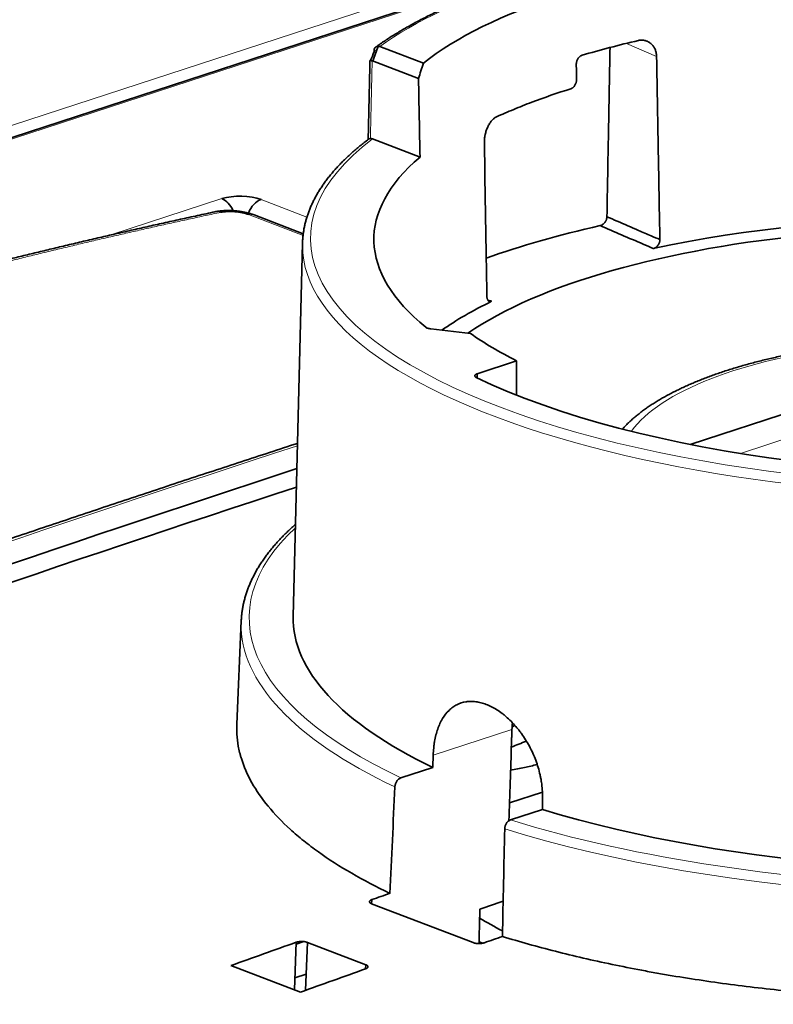
# Model space of a CAD drawing. Units: millimetres. Extents: x 65 to 1152, y 77 to 816.
# Drawn here: x 976 to 995, y 767 to 792 of the extents above; entities that cross this region are included whole.
import ezdxf

# ---------------------------------------------------------------- set-up
doc = ezdxf.new("R2010")
doc.units = ezdxf.units.MM
doc.layers.add('1', color=7, linetype='Continuous', true_color=0xffffff)

msp = doc.modelspace()

# ---------------------------------------------------------------- linework, layer by layer
at = {"layer": '1', "color": 8, "linetype": 'Continuous', "lineweight": 18}
for p, q in [((994.674, 795.759), (920.357, 771.505)), ((920.844, 771.319), (995.161, 795.573)), ((992.229, 791.375), (991.464, 791.705)), ((978.406, 786.854), (981.221, 787.773)), ((982.21, 787.752), (983.373, 787.307)), ((983.275, 786.842), (981.893, 787.371)), ((1000.164, 783.219), (994.354, 781.323)), ((986.571, 773.683), (988.566, 774.334))]:
    msp.add_line(p, q, dxfattribs=at)
at = {"layer": '1', "color": 18, "linetype": 'Continuous', "lineweight": 35}
for p, q in [((995.063, 795.578), (920.746, 771.324)), ((986.322, 791.203), (985.221, 791.625)), ((986.199, 790.815), (985.033, 791.261)), ((986.238, 788.825), (985.033, 789.286)), ((983.279, 786.884), (982.032, 787.362)), ((983.26, 786.642), (983.025, 777.198)), ((987.517, 784.359), (986.511, 784.476)), ((987.685, 783.338), (988.685, 783.665)), ((999.867, 783.766), (993.079, 781.551)), ((981.709, 777.082), (981.595, 774.47)), ((986.561, 773.371), (985.751, 773.107)), ((989.337, 772.746), (988.504, 772.474)), ((988.527, 772.043), (989.337, 772.307)), ((985.017, 770.022), (985.012, 769.918)), ((987.585, 768.933), (985.011, 769.919)), ((983.057, 767.737), (983.1, 768.942)), ((983.294, 768.96), (983.099, 768.896)), ((983.383, 768.941), (983.34, 767.727)), ((984.864, 768.374), (983.383, 768.941)), ((987.732, 768.958), (987.83, 768.92)), ((983.206, 767.68), (981.449, 768.352)), ((984.859, 768.27), (984.864, 768.374)), ((983.068, 768.045), (983.354, 768.138))]:
    msp.add_line(p, q, dxfattribs=at)
at = {"layer": '1', "color": 8, "linetype": 'Continuous', "lineweight": 18}
for centre, major_axis, ratio, start_param, end_param in [((1000.597, 788.782), (-17.079, 0.266), 0.354288, 5.126786, 5.838395), ((1000.594, 788.596), (17.279, -0.269), 0.354288, 2.681804, 2.691633), ((1000.562, 786.537), (-17.1, 0.266), 0.354288, 5.856717, 8.191489), ((981.148, 786.951), (0.104, -0.489), 0.683213, 2.7259, 3.141368), ((981.853, 786.895), (0.179, 0.467), 0.671213, 6.283182, 6.690487), ((1000.56, 786.352), (-17.3, 0.269), 0.354288, 0.00499, 1.913856), ((1000.476, 780.974), (-9.158, 0.143), 0.354288, 4.137283, 6.043438), ((962.174, -151.776), (367.396, 930.633), 0.668084, 0.504688, 0.556459), ((1000.412, 776.907), (18.503, -0.288), 0.354288, 2.78933, 3.803203), ((1009.448, -169.88), (348.081, 938.029), 0.674264, 0.440012, 0.542584), ((1000.412, 776.907), (18.503, -0.288), 0.354288, 4.020385, 6.635435), ((1009.794, -170.009), (347.902, 937.562), 0.674265, 0.440008, 0.542581), ((998.802, -165.321), (367.208, 930.156), 0.668084, 0.453908, 0.556438), ((1000.41, 776.725), (18.703, -0.291), 0.354288, 3.139609, 3.804186), ((1000.41, 776.725), (18.703, -0.291), 0.354288, 4.019402, 6.285291)]:
    msp.add_ellipse(centre, major_axis=major_axis, ratio=ratio, start_param=start_param, end_param=end_param, dxfattribs=at)
at = {"layer": '1', "color": 18, "linetype": 'Continuous', "lineweight": 35}
for centre, major_axis, ratio, start_param, end_param in [((1000.597, 788.782), (-15.598, 0.243), 0.354288, 5.091269, 5.873912), ((1000.47, 794.005), (14.081, 19.093), 0.518115, 2.052198, 2.070446), ((1001.195, 795.157), (13.134, 17.816), 0.51766, 2.144194, 2.16508), ((1000.562, 786.537), (15.493, -0.241), 0.354288, 2.756173, 3.562045), ((981.705, 787.587), (0.7, -0.011), 0.354719, 0.770787, 2.340365), ((981.214, 787.305), (0.155, -0.475), 0.651117, 1.70238, 2.655928), ((982.203, 787.285), (0.179, 0.467), 0.671213, 0.49832, 1.565187), ((1000.49, 781.862), (-15.275, 0.238), 0.354288, 4.221353, 5.295727), ((1000.49, 781.862), (-14.599, 0.227), 0.354288, 4.196662, 5.822216), ((1000.49, 781.862), (-17.342, 0.27), 0.354288, 5.310781, 5.529124), ((1000.56, 786.352), (-17.3, 0.269), 0.354288, 6.272551, 6.288176), ((1000.49, 781.862), (-15.275, 0.238), 0.354288, 5.669454, 5.830466), ((1000.562, 786.537), (-14.642, 0.228), 0.354288, 0.476903, 0.63019), ((1000.562, 786.537), (16.192, -0.252), 0.354288, 3.796264, 5.023835), ((969.024, -154.399), (357.82, 934.326), 0.671213, 0.498974, 0.548616), ((969.024, -154.399), (-357.641, -933.859), 0.671213, 3.640573, 3.689389), ((1002.598, -167.257), (-357.82, -934.326), 0.671213, 3.589617, 3.690209), ((1000.412, 776.907), (-17.388, 0.271), 0.354288, 6.279836, 6.937802), ((1000.41, 776.725), (18.703, -0.291), 0.354288, 3.123903, 3.139609), ((1000.322, 771.11), (14.699, -0.229), 0.354288, 2.494594, 2.502973), ((988.204, 399.77), (27.806, 969.322), 0.011602, 1.174783, 1.176966), ((999.454, 770.459), (-14.298, 0.223), 0.354288, 5.544657, 5.585115), ((1000.412, 776.907), (-17.388, 0.271), 0.354288, 0.885787, 1.927264), ((973.58, -64.635), (392.594, 826.612), 0.679951, 0.592367, 0.593034), ((973.191, -103.681), (384.91, 868.575), 0.673872, 0.560083, 0.560924), ((1002.402, 772.496), (-17.127, 0.267), 0.354288, 0.549612, 0.611743), ((990.95, -160.453), (348.386, 935.017), 0.674703, 0.515455, 0.517746), ((999.07, -145.188), (342.488, 918.717), 0.681244, 0.515767, 0.516407), ((980.658, -156.873), (367.578, 928.021), 0.668432, 0.529107, 0.531398)]:
    msp.add_ellipse(centre, major_axis=major_axis, ratio=ratio, start_param=start_param, end_param=end_param, dxfattribs=at)
for points, knots in [([(993.762, 794.436), (993.747, 794.434), (993.653, 794.421), (993.48, 794.396), (993.244, 794.36), (993.009, 794.323), (992.777, 794.285), (992.546, 794.245), (992.317, 794.205), (992.089, 794.162), (991.864, 794.119), (991.641, 794.075), (991.419, 794.029), (991.2, 793.982), (990.983, 793.933), (990.768, 793.884), (990.555, 793.833), (990.344, 793.782), (990.136, 793.729), (989.93, 793.674), (989.726, 793.619), (989.525, 793.563), (989.327, 793.505), (989.131, 793.446), (988.937, 793.386), (988.746, 793.326), (988.558, 793.264), (988.373, 793.201), (988.19, 793.136), (988.01, 793.071), (987.833, 793.005), (987.659, 792.938), (987.487, 792.869), (987.319, 792.8), (987.153, 792.73), (986.991, 792.659), (986.832, 792.587), (986.675, 792.513), (986.522, 792.439), (986.372, 792.364), (986.225, 792.288), (986.082, 792.212), (985.941, 792.134), (985.804, 792.055), (985.671, 791.976), (985.54, 791.896), (985.413, 791.814), (985.29, 791.732), (985.19, 791.664), (985.133, 791.623), (985.115, 791.61)], [0, 0, 0, 0, 0.003942, 0.025306, 0.046671, 0.068037, 0.089405, 0.110775, 0.132147, 0.15352, 0.174896, 0.196273, 0.217653, 0.239035, 0.260419, 0.281806, 0.303195, 0.324587, 0.345982, 0.367379, 0.38878, 0.410184, 0.431592, 0.453002, 0.474417, 0.495835, 0.517257, 0.538683, 0.560113, 0.581548, 0.602987, 0.624431, 0.645879, 0.667333, 0.688792, 0.710255, 0.731724, 0.753199, 0.774679, 0.796164, 0.817655, 0.839151, 0.860653, 0.88216, 0.903672, 0.925188, 0.946709, 0.968234, 0.989762, 1, 1, 1, 1]), ([(985.077, 791.501), (985.076, 791.505), (985.076, 791.51), (985.075, 791.518), (985.075, 791.522), (985.074, 791.535), (985.075, 791.543), (985.08, 791.566), (985.086, 791.579), (985.097, 791.594), (985.1, 791.597), (985.105, 791.602), (985.108, 791.605), (985.117, 791.612), (985.124, 791.616), (985.139, 791.623), (985.147, 791.626), (985.164, 791.63), (985.173, 791.631), (985.182, 791.631)], [0, 0, 0, 0, 0.0625, 0.0625, 0.125, 0.125, 0.25, 0.25, 0.5, 0.5, 0.5625, 0.5625, 0.625, 0.625, 0.75, 0.75, 0.875, 0.875, 1, 1, 1, 1]), ([(990.341, 791.403), (990.568, 791.471), (990.801, 791.536), (991.278, 791.661), (991.522, 791.721), (991.77, 791.778)], [0, 0, 0, 0, 0.5, 0.5, 1, 1, 1, 1]), ([(991.77, 791.778), (991.799, 791.785), (991.828, 791.788), (991.871, 791.788), (991.885, 791.787), (991.913, 791.784), (991.927, 791.781), (991.968, 791.771), (991.994, 791.761), (992.03, 791.742), (992.043, 791.735), (992.066, 791.719), (992.077, 791.71), (992.109, 791.683), (992.128, 791.662), (992.154, 791.626), (992.162, 791.614), (992.177, 791.588), (992.184, 791.575), (992.202, 791.533), (992.212, 791.504), (992.225, 791.441), (992.229, 791.408), (992.229, 791.375)], [0, 0, 0, 0, 0.125, 0.125, 0.1875, 0.1875, 0.25, 0.25, 0.375, 0.375, 0.4375, 0.4375, 0.5, 0.5, 0.625, 0.625, 0.6875, 0.6875, 0.75, 0.75, 0.875, 0.875, 1, 1, 1, 1]), ([(990.196, 791.17), (990.195, 791.182), (990.196, 791.195), (990.199, 791.214), (990.2, 791.22), (990.202, 791.233), (990.204, 791.239), (990.209, 791.258), (990.214, 791.27), (990.224, 791.294), (990.23, 791.305), (990.243, 791.327), (990.251, 791.337), (990.263, 791.351), (990.267, 791.356), (990.275, 791.364), (990.284, 791.372), (990.293, 791.379), (990.303, 791.385), (990.307, 791.388), (990.322, 791.396), (990.332, 791.4), (990.341, 791.403)], [0, 0, 0, 0, 0.125, 0.125, 0.1875, 0.1875, 0.25, 0.25, 0.375, 0.375, 0.5, 0.5, 0.625, 0.625, 0.6875, 0.6875, 0.75, 0.8125, 0.8125, 0.875, 0.875, 1, 1, 1, 1]), ([(991.051, 791.601), (991.045, 791.31), (991.04, 791.019), (991.027, 790.301), (991.019, 789.873), (990.998, 788.736), (990.985, 788.025), (990.972, 787.315)], [0, 0, 0, 0, 0.203625, 0.203625, 0.502841, 0.502841, 1, 1, 1, 1]), ([(985.033, 791.261), (985.025, 791.263), (985.017, 791.264), (985.004, 791.267), (984.998, 791.268), (984.988, 791.27), (984.984, 791.27), (984.978, 791.271), (984.977, 791.272), (984.974, 791.272), (984.973, 791.272), (984.97, 791.273), (984.969, 791.273), (984.969, 791.273), (984.969, 791.273), (984.969, 791.273)], [0, 0, 0, 0, 0.193879, 0.193879, 0.387758, 0.387758, 0.581637, 0.581637, 0.678576, 0.678576, 0.775516, 0.775516, 0.969395, 0.969395, 1, 1, 1, 1]), ([(992.229, 791.375), (992.237, 790.949), (992.245, 790.524), (992.26, 789.665), (992.268, 789.231), (992.288, 788.111), (992.301, 787.424), (992.313, 786.737)], [0, 0, 0, 0, 0.275052, 0.275052, 0.555636, 0.555636, 1, 1, 1, 1]), ([(990.058, 790.556), (990.067, 790.559), (990.077, 790.563), (990.091, 790.571), (990.096, 790.574), (990.105, 790.581), (990.109, 790.584), (990.123, 790.595), (990.131, 790.604), (990.147, 790.622), (990.154, 790.633), (990.168, 790.654), (990.173, 790.666), (990.181, 790.684), (990.184, 790.69), (990.188, 790.702), (990.192, 790.714), (990.195, 790.727), (990.198, 790.74), (990.199, 790.746), (990.201, 790.765), (990.202, 790.778), (990.202, 790.79)], [0, 0, 0, 0, 0.125, 0.125, 0.1875, 0.1875, 0.25, 0.25, 0.375, 0.375, 0.5, 0.5, 0.625, 0.625, 0.6875, 0.6875, 0.75, 0.8125, 0.8125, 0.875, 0.875, 1, 1, 1, 1]), ([(988.175, 789.844), (988.316, 789.908), (988.461, 789.971), (988.684, 790.064), (988.76, 790.095), (988.913, 790.156), (988.991, 790.186), (989.384, 790.335), (989.713, 790.448), (990.058, 790.556)], [0, 0, 0, 0, 0.25, 0.25, 0.375, 0.375, 0.5, 0.5, 1, 1, 1, 1]), ([(987.867, 789.189), (987.866, 789.223), (987.868, 789.257), (987.873, 789.308), (987.875, 789.325), (987.879, 789.351), (987.881, 789.36), (987.884, 789.378), (987.886, 789.386), (987.895, 789.429), (987.905, 789.463), (987.921, 789.512), (987.927, 789.528), (987.94, 789.56), (987.947, 789.575), (987.968, 789.62), (987.983, 789.649), (988.009, 789.689), (988.017, 789.702), (988.035, 789.726), (988.054, 789.749), (988.073, 789.769), (988.092, 789.788), (988.103, 789.797), (988.133, 789.821), (988.154, 789.834), (988.175, 789.844)], [0, 0, 0, 0, 0.125, 0.125, 0.1875, 0.1875, 0.21875, 0.21875, 0.25, 0.25, 0.375, 0.375, 0.4375, 0.4375, 0.5, 0.5, 0.625, 0.625, 0.6875, 0.6875, 0.75, 0.8125, 0.8125, 0.875, 0.875, 1, 1, 1, 1]), ([(984.939, 789.281), (984.938, 789.28), (984.899, 789.251), (984.824, 789.193), (984.716, 789.107), (984.612, 789.021), (984.512, 788.934), (984.415, 788.846), (984.322, 788.758), (984.233, 788.669), (984.148, 788.579), (984.066, 788.488), (983.988, 788.397), (983.914, 788.306), (983.844, 788.214), (983.778, 788.121), (983.716, 788.028), (983.657, 787.935), (983.603, 787.841), (983.553, 787.747), (983.506, 787.652), (983.464, 787.557), (983.425, 787.462), (983.391, 787.367), (983.361, 787.272), (983.334, 787.176), (983.312, 787.08), (983.293, 786.985), (983.279, 786.889), (983.269, 786.793), (983.263, 786.727), (983.262, 786.693), (983.262, 786.69)], [0, 0, 0, 0, 0.001244, 0.037421, 0.073595, 0.109765, 0.145927, 0.182077, 0.218211, 0.254323, 0.29041, 0.326464, 0.362479, 0.398449, 0.434365, 0.47022, 0.506008, 0.541719, 0.577348, 0.612888, 0.648334, 0.683683, 0.718932, 0.75408, 0.789131, 0.824087, 0.858956, 0.893746, 0.928467, 0.963133, 0.997756, 1, 1, 1, 1]), ([(984.981, 789.294), (984.972, 789.293), (984.965, 789.292), (984.955, 789.289), (984.952, 789.288), (984.947, 789.285), (984.944, 789.284), (984.941, 789.282), (984.94, 789.281), (984.939, 789.28)], [0, 0, 0, 0, 0.447675, 0.447675, 0.671512, 0.671512, 0.89535, 0.89535, 1, 1, 1, 1]), ([(987.931, 785.307), (987.91, 786.587), (987.888, 787.881), (987.867, 789.189), (987.867, 789.189), (987.867, 789.189)], [0, 0, 0, 0, 0.999987, 0.999987, 1, 1, 1, 1]), ([(981.043, 787.44), (980.896, 787.408), (980.603, 787.346), (980.169, 787.251), (979.743, 787.157), (979.327, 787.064), (978.92, 786.972), (978.522, 786.881), (978.12, 786.788), (977.716, 786.694), (977.309, 786.598), (976.914, 786.503), (976.529, 786.411), (976.156, 786.32), (975.794, 786.23), (975.442, 786.143), (975.102, 786.058), (974.773, 785.974), (974.457, 785.894), (974.153, 785.816), (973.862, 785.741), (973.582, 785.668), (973.325, 785.6), (973.091, 785.538), (972.878, 785.482), (972.672, 785.427), (972.47, 785.373), (972.27, 785.319), (972.038, 785.256), (971.773, 785.184), (971.477, 785.103), (971.198, 785.026), (970.936, 784.954), (970.69, 784.885), (970.449, 784.817), (970.214, 784.751), (969.984, 784.686), (969.8, 784.633), (969.662, 784.594), (969.573, 784.568), (969.493, 784.546), (969.424, 784.526), (969.369, 784.51), (969.325, 784.497), (969.293, 784.488), (969.264, 784.48), (969.235, 784.471), (969.2, 784.461), (969.156, 784.448), (969.103, 784.433), (969.041, 784.415), (968.974, 784.396), (968.903, 784.375), (968.828, 784.353), (968.751, 784.331), (968.641, 784.299), (968.496, 784.256), (968.312, 784.202), (968.116, 784.144), (967.908, 784.082), (967.688, 784.017), (967.456, 783.947), (967.212, 783.874), (966.957, 783.797), (966.696, 783.717), (966.431, 783.636), (966.168, 783.555), (965.905, 783.474), (965.644, 783.393), (965.232, 783.264), (964.673, 783.088), (963.946, 782.855), (963.205, 782.615), (962.45, 782.366), (961.7, 782.116), (960.954, 781.863), (960.209, 781.608), (959.619, 781.402), (959.184, 781.25), (958.904, 781.151), (958.624, 781.051), (958.344, 780.951), (958.063, 780.851), (957.785, 780.751), (957.503, 780.649), (957.221, 780.547), (956.942, 780.445), (956.673, 780.346), (956.416, 780.251), (956.17, 780.16), (955.934, 780.073), (955.709, 779.989), (955.496, 779.909), (955.324, 779.844), (955.191, 779.794), (955.093, 779.757), (954.999, 779.722), (954.904, 779.686), (954.804, 779.648), (954.689, 779.604), (954.555, 779.553), (954.402, 779.495), (954.237, 779.432), (954.059, 779.364), (953.87, 779.291), (953.669, 779.213), (953.458, 779.132), (953.234, 779.045), (953.005, 778.955), (952.77, 778.863), (952.53, 778.769), (952.281, 778.671), (952.021, 778.568), (951.75, 778.461), (951.469, 778.348), (951.168, 778.228), (950.845, 778.097), (950.5, 777.958), (950.142, 777.812), (949.772, 777.661), (949.412, 777.512), (949.062, 777.368), (948.725, 777.227), (948.379, 777.083), (948.025, 776.933), (947.661, 776.78), (947.266, 776.612), (946.838, 776.429), (946.377, 776.23), (945.903, 776.025), (945.583, 775.886), (945.421, 775.815)], [0, 0, 0, 0, 0.012554, 0.024849, 0.036883, 0.048658, 0.060173, 0.071429, 0.082424, 0.09422, 0.105701, 0.116867, 0.12772, 0.138258, 0.148482, 0.158391, 0.167987, 0.177268, 0.186235, 0.194735, 0.202933, 0.210827, 0.218419, 0.224622, 0.230607, 0.23639, 0.242073, 0.247676, 0.253199, 0.261716, 0.270036, 0.278158, 0.285243, 0.292171, 0.298941, 0.305554, 0.312009, 0.318304, 0.321107, 0.323623, 0.325851, 0.327792, 0.329445, 0.330542, 0.331462, 0.332204, 0.332946, 0.33388, 0.335148, 0.336654, 0.3384, 0.340325, 0.342331, 0.344419, 0.346586, 0.348834, 0.353671, 0.358843, 0.36435, 0.370191, 0.376367, 0.382878, 0.389724, 0.396904, 0.404337, 0.411762, 0.419159, 0.426528, 0.43387, 0.441184, 0.461156, 0.480919, 0.502332, 0.523495, 0.544439, 0.565333, 0.586203, 0.607049, 0.614904, 0.622756, 0.630605, 0.63845, 0.646292, 0.65413, 0.66182, 0.669972, 0.677803, 0.685313, 0.692502, 0.69937, 0.705996, 0.712293, 0.718261, 0.723899, 0.726722, 0.729454, 0.732095, 0.734673, 0.737433, 0.740437, 0.744364, 0.748642, 0.753271, 0.758251, 0.763583, 0.769161, 0.775079, 0.781335, 0.787929, 0.794336, 0.801032, 0.808019, 0.815296, 0.822863, 0.830721, 0.838869, 0.848167, 0.857816, 0.867816, 0.878168, 0.888871, 0.898058, 0.90749, 0.917165, 0.927084, 0.937247, 0.947654, 0.960232, 0.973149, 0.986405, 1, 1, 1, 1]), ([(982.032, 787.362), (982.017, 787.368), (981.99, 787.377), (981.953, 787.389), (981.924, 787.398), (981.901, 787.404), (981.859, 787.416), (981.798, 787.43), (981.714, 787.445), (981.631, 787.457), (981.55, 787.465), (981.475, 787.47), (981.407, 787.472), (981.34, 787.472), (981.283, 787.47), (981.237, 787.467), (981.201, 787.464), (981.168, 787.46), (981.133, 787.456), (981.091, 787.45), (981.06, 787.444), (981.043, 787.44)], [0, 0, 0, 0, 0.051187, 0.091867, 0.122545, 0.144526, 0.165645, 0.256361, 0.33198, 0.413131, 0.498033, 0.56231, 0.62729, 0.693173, 0.757186, 0.796219, 0.832299, 0.865418, 0.898728, 0.943099, 1, 1, 1, 1]), ([(981.893, 787.371), (981.801, 787.406), (981.672, 787.432), (981.412, 787.453), (981.282, 787.447), (981.187, 787.427)], [0, 0, 0, 0, 0.5, 0.5, 1, 1, 1, 1]), ([(990.8, 787.091), (990.811, 787.093), (990.822, 787.097), (990.838, 787.104), (990.843, 787.107), (990.854, 787.113), (990.859, 787.116), (990.874, 787.126), (990.884, 787.134), (990.903, 787.152), (990.912, 787.162), (990.927, 787.182), (990.935, 787.193), (990.944, 787.21), (990.947, 787.216), (990.953, 787.228), (990.955, 787.234), (990.962, 787.253), (990.965, 787.265), (990.97, 787.29), (990.971, 787.303), (990.972, 787.315)], [0, 0, 0, 0, 0.125, 0.125, 0.1875, 0.1875, 0.25, 0.25, 0.375, 0.375, 0.5, 0.5, 0.625, 0.625, 0.6875, 0.6875, 0.75, 0.75, 0.875, 0.875, 1, 1, 1, 1]), ([(990.972, 787.315), (991.058, 787.278), (991.144, 787.241), (991.411, 787.126), (991.591, 787.048), (991.878, 786.924), (991.984, 786.879), (992.164, 786.801), (992.239, 786.769), (992.313, 786.737)], [0, 0, 0, 0, 0.192882, 0.192882, 0.596441, 0.596441, 0.83352, 0.83352, 1, 1, 1, 1]), ([(992.146, 786.51), (992.06, 786.547), (991.974, 786.585), (991.525, 786.778), (991.162, 786.934), (990.8, 787.091)], [0, 0, 0, 0, 0.192197, 0.192197, 1, 1, 1, 1]), ([(992.313, 786.737), (992.313, 786.724), (992.312, 786.712), (992.31, 786.693), (992.308, 786.686), (992.305, 786.674), (992.303, 786.667), (992.297, 786.649), (992.292, 786.637), (992.283, 786.619), (992.28, 786.613), (992.273, 786.602), (992.269, 786.597), (992.258, 786.581), (992.249, 786.571), (992.235, 786.558), (992.231, 786.554), (992.221, 786.546), (992.211, 786.538), (992.201, 786.532), (992.19, 786.526), (992.185, 786.523), (992.168, 786.516), (992.157, 786.513), (992.146, 786.51)], [0, 0, 0, 0, 0.125, 0.125, 0.1875, 0.1875, 0.25, 0.25, 0.375, 0.375, 0.4375, 0.4375, 0.5, 0.5, 0.625, 0.625, 0.6875, 0.6875, 0.75, 0.8125, 0.8125, 0.875, 0.875, 1, 1, 1, 1]), ([(988.051, 785.174), (988.043, 785.17), (988.035, 785.167), (988.024, 785.166), (988.02, 785.165), (988.013, 785.165), (988.009, 785.166), (987.999, 785.168), (987.992, 785.17), (987.979, 785.178), (987.973, 785.183), (987.962, 785.195), (987.957, 785.202), (987.95, 785.214), (987.948, 785.219), (987.944, 785.228), (987.941, 785.238), (987.938, 785.248), (987.936, 785.259), (987.935, 785.265), (987.932, 785.282), (987.931, 785.294), (987.931, 785.307)], [0, 0, 0, 0, 0.125, 0.125, 0.1875, 0.1875, 0.25, 0.25, 0.375, 0.375, 0.5, 0.5, 0.625, 0.625, 0.6875, 0.6875, 0.75, 0.8125, 0.8125, 0.875, 0.875, 1, 1, 1, 1]), ([(986.511, 784.476), (986.497, 784.478), (986.484, 784.48), (986.458, 784.485), (986.446, 784.488), (986.424, 784.495), (986.414, 784.499), (986.401, 784.506), (986.397, 784.508), (986.39, 784.512), (986.387, 784.515), (986.384, 784.517)], [0, 0, 0, 0, 0.25, 0.25, 0.5, 0.5, 0.75, 0.75, 0.875, 0.875, 1, 1, 1, 1]), ([(1005.631, 783.632), (1005.602, 783.64), (1005.517, 783.661), (1005.376, 783.694), (1005.208, 783.732), (1005.039, 783.769), (1004.867, 783.804), (1004.694, 783.838), (1004.519, 783.871), (1004.343, 783.903), (1004.165, 783.933), (1003.986, 783.962), (1003.805, 783.989), (1003.623, 784.016), (1003.44, 784.041), (1003.255, 784.064), (1003.07, 784.087), (1002.883, 784.108), (1002.696, 784.127), (1002.508, 784.145), (1002.318, 784.162), (1002.128, 784.177), (1001.938, 784.191), (1001.747, 784.204), (1001.555, 784.215), (1001.363, 784.225), (1001.171, 784.234), (1000.978, 784.241), (1000.785, 784.246), (1000.592, 784.25), (1000.399, 784.253), (1000.206, 784.255), (1000.013, 784.254), (999.82, 784.253), (999.628, 784.25), (999.436, 784.246), (999.244, 784.24), (999.053, 784.233), (998.862, 784.224), (998.672, 784.215), (998.483, 784.203), (998.294, 784.19), (998.107, 784.176), (997.92, 784.161), (997.734, 784.144), (997.549, 784.126), (997.366, 784.106), (997.184, 784.085), (997.003, 784.062), (996.823, 784.039), (996.645, 784.013), (996.468, 783.987), (996.293, 783.959), (996.12, 783.93), (995.948, 783.899), (995.778, 783.868), (995.61, 783.835), (995.444, 783.8), (995.279, 783.764), (995.117, 783.727), (994.957, 783.689), (994.799, 783.65), (994.643, 783.609), (994.489, 783.567), (994.338, 783.523), (994.189, 783.479), (994.043, 783.433), (993.898, 783.386), (993.757, 783.338), (993.618, 783.288), (993.482, 783.237), (993.348, 783.186), (993.217, 783.132), (993.089, 783.078), (992.963, 783.022), (992.841, 782.965), (992.721, 782.907), (992.605, 782.848), (992.491, 782.787), (992.38, 782.726), (992.273, 782.663), (992.169, 782.598), (992.068, 782.533), (991.97, 782.466), (991.876, 782.398), (991.785, 782.328), (991.698, 782.258), (991.615, 782.186), (991.535, 782.113), (991.459, 782.039), (991.404, 781.982), (991.374, 781.949), (991.367, 781.941)], [0, 0, 0, 0, 0.006174, 0.0174, 0.028619, 0.039831, 0.051036, 0.062235, 0.073428, 0.084616, 0.095799, 0.106977, 0.118151, 0.129321, 0.140487, 0.15165, 0.162809, 0.173965, 0.185119, 0.19627, 0.20742, 0.218567, 0.229712, 0.240856, 0.251998, 0.26314, 0.27428, 0.28542, 0.296559, 0.307698, 0.318836, 0.329975, 0.341114, 0.352253, 0.363393, 0.374533, 0.385675, 0.396818, 0.407962, 0.419107, 0.430255, 0.441404, 0.452556, 0.46371, 0.474867, 0.486026, 0.497189, 0.508356, 0.519526, 0.5307, 0.541879, 0.553063, 0.564251, 0.575445, 0.586644, 0.59785, 0.609062, 0.620281, 0.631508, 0.642742, 0.653985, 0.665237, 0.676498, 0.687769, 0.699051, 0.710344, 0.721649, 0.732966, 0.744297, 0.755641, 0.767, 0.778374, 0.789763, 0.801169, 0.812592, 0.824032, 0.835489, 0.846963, 0.858453, 0.86996, 0.881482, 0.893017, 0.904561, 0.916113, 0.927666, 0.939212, 0.950744, 0.962253, 0.973727, 0.985155, 0.996522, 1, 1, 1, 1]), ([(987.664, 783.245), (987.657, 783.248), (987.65, 783.252), (987.642, 783.258), (987.64, 783.26), (987.635, 783.264), (987.633, 783.266), (987.628, 783.272), (987.626, 783.276), (987.624, 783.283), (987.623, 783.285), (987.623, 783.289), (987.623, 783.291), (987.625, 783.298), (987.627, 783.302), (987.633, 783.31), (987.637, 783.314), (987.648, 783.322), (987.654, 783.325), (987.668, 783.332), (987.676, 783.335), (987.685, 783.338)], [0, 0, 0, 0, 0.125, 0.125, 0.1875, 0.1875, 0.25, 0.25, 0.375, 0.375, 0.4375, 0.4375, 0.5, 0.5, 0.625, 0.625, 0.75, 0.75, 0.875, 0.875, 1, 1, 1, 1]), ([(983.133, 781.577), (982.659, 781.422), (981.708, 781.112), (980.28, 780.641), (978.849, 780.167), (977.418, 779.688), (975.988, 779.206), (974.557, 778.721), (973.126, 778.232), (971.696, 777.739), (970.265, 777.242), (968.834, 776.742), (967.403, 776.238), (965.972, 775.731), (964.541, 775.219), (963.11, 774.705), (961.679, 774.186), (960.248, 773.664), (958.818, 773.139), (957.387, 772.609), (955.956, 772.076), (954.525, 771.54), (953.094, 771), (951.663, 770.456), (950.232, 769.908), (948.802, 769.357), (947.371, 768.803), (946.296, 768.383), (945.698, 768.149), (945.577, 768.102)], [0, 0, 0, 0, 0.037908, 0.076004, 0.1141, 0.152196, 0.190292, 0.228389, 0.266485, 0.304581, 0.342677, 0.380773, 0.41887, 0.456966, 0.495062, 0.533159, 0.571255, 0.609352, 0.647448, 0.685545, 0.723641, 0.761738, 0.799834, 0.837931, 0.876028, 0.914124, 0.952221, 0.990318, 1, 1, 1, 1]), ([(983.083, 779.526), (983.06, 779.506), (983.003, 779.455), (982.915, 779.374), (982.82, 779.282), (982.729, 779.19), (982.641, 779.096), (982.558, 779.002), (982.478, 778.908), (982.401, 778.813), (982.329, 778.718), (982.261, 778.622), (982.196, 778.525), (982.136, 778.428), (982.079, 778.331), (982.027, 778.233), (981.978, 778.135), (981.934, 778.037), (981.893, 777.939), (981.857, 777.84), (981.824, 777.741), (981.795, 777.642), (981.771, 777.543), (981.75, 777.444), (981.733, 777.344), (981.721, 777.245), (981.714, 777.176), (981.712, 777.14), (981.712, 777.137)], [0, 0, 0, 0, 0.027399, 0.068458, 0.1095, 0.150518, 0.191508, 0.232464, 0.27338, 0.314248, 0.355061, 0.395811, 0.436493, 0.477097, 0.517618, 0.558049, 0.598384, 0.638621, 0.678756, 0.718789, 0.758721, 0.798556, 0.838299, 0.877958, 0.917542, 0.957063, 0.996535, 1, 1, 1, 1]), ([(1056.193, 778.23), (1055.942, 778.165), (1055.217, 777.975), (1054.016, 777.659), (1052.589, 777.28), (1051.162, 776.898), (1049.736, 776.512), (1048.308, 776.122), (1046.881, 775.728), (1045.454, 775.331), (1044.026, 774.93), (1042.598, 774.525), (1041.17, 774.116), (1039.742, 773.704), (1038.314, 773.288), (1036.885, 772.869), (1035.456, 772.446), (1034.028, 772.019), (1032.599, 771.588), (1031.17, 771.154), (1029.74, 770.716), (1028.311, 770.275), (1026.882, 769.829), (1025.452, 769.38), (1024.023, 768.928), (1022.593, 768.472), (1021.163, 768.012), (1019.733, 767.548), (1018.303, 767.081), (1016.873, 766.61), (1015.443, 766.135), (1014.013, 765.657), (1012.582, 765.175), (1011.152, 764.69), (1009.722, 764.2), (1008.291, 763.708), (1006.861, 763.211), (1005.43, 762.711), (1004, 762.207), (1002.569, 761.7), (1001.139, 761.189), (999.708, 760.674), (998.277, 760.156), (996.847, 759.634), (995.416, 759.108), (993.986, 758.579), (992.555, 758.046), (991.125, 757.509), (989.694, 756.969), (988.264, 756.426), (986.834, 755.878), (985.403, 755.327), (983.998, 754.782), (982.94, 754.37), (982.359, 754.142), (982.229, 754.091)], [0, 0, 0, 0, 0.010174, 0.029498, 0.048823, 0.068148, 0.087473, 0.106797, 0.126122, 0.145447, 0.164772, 0.184097, 0.203422, 0.222747, 0.242072, 0.261397, 0.280722, 0.300047, 0.319372, 0.338697, 0.358022, 0.377347, 0.396672, 0.415997, 0.435322, 0.454647, 0.473973, 0.493298, 0.512623, 0.531948, 0.551274, 0.570599, 0.589924, 0.609249, 0.628575, 0.6479, 0.667225, 0.686551, 0.705876, 0.725202, 0.744527, 0.763852, 0.783178, 0.802503, 0.821829, 0.841154, 0.86048, 0.879805, 0.899131, 0.918456, 0.937782, 0.957108, 0.976433, 0.994742, 1, 1, 1, 1]), ([(983.902, 754.147), (986.916, 755.326), (989.93, 756.48), (995.958, 758.739), (1000.479, 760.397), (1005.001, 762.001), (1008.015, 763.058), (1009.523, 763.58), (1014.045, 765.129), (1020.073, 767.145), (1026.1, 769.063), (1030.619, 770.465), (1032.125, 770.926), (1035.138, 771.836), (1036.644, 772.285), (1044.172, 774.499), (1050.191, 776.171), (1056.205, 777.744)], [0, 0, 0, 0, 0.125, 0.125, 0.25, 0.3125, 0.3125, 0.375, 0.375, 0.5, 0.625, 0.625, 0.6875, 0.6875, 0.75, 0.75, 1, 1, 1, 1]), ([(1056.198, 777.274), (1053.191, 776.488), (1050.182, 775.676), (1044.164, 774.004), (1039.649, 772.713), (1035.131, 771.367), (1032.119, 770.457), (1030.613, 769.996), (1026.094, 768.594), (1020.068, 766.676), (1014.04, 764.66), (1009.519, 763.111), (1008.012, 762.589), (1004.997, 761.532), (1003.49, 760.998), (996.109, 758.35), (990.236, 756.151), (984.364, 753.86)], [0, 0, 0, 0, 0.125806, 0.125806, 0.251612, 0.314515, 0.314515, 0.377418, 0.377418, 0.503224, 0.62903, 0.62903, 0.691933, 0.691933, 0.754836, 0.754836, 1, 1, 1, 1]), ([(986.571, 773.683), (986.573, 773.743), (986.577, 773.802), (986.586, 773.889), (986.589, 773.918), (986.597, 773.975), (986.602, 774.004), (986.626, 774.143), (986.652, 774.247), (986.703, 774.391), (986.722, 774.437), (986.753, 774.504), (986.764, 774.526), (986.786, 774.568), (986.797, 774.588), (986.857, 774.687), (986.911, 774.756), (986.987, 774.829), (987.002, 774.843), (987.034, 774.87), (987.05, 774.883), (987.1, 774.919), (987.135, 774.94), (987.241, 774.994), (987.317, 775.019), (987.408, 775.034), (987.418, 775.035), (987.438, 775.038), (987.469, 775.041), (987.5, 775.042), (987.563, 775.043), (987.648, 775.038), (987.735, 775.021), (987.801, 775.004), (987.824, 774.998), (987.869, 774.983), (987.891, 774.975), (988.004, 774.932), (988.093, 774.887), (988.227, 774.802), (988.272, 774.772), (988.338, 774.721), (988.36, 774.704), (988.404, 774.668), (988.426, 774.649), (988.533, 774.554), (988.615, 774.468), (988.713, 774.351), (988.732, 774.327), (988.77, 774.278), (988.789, 774.253), (988.844, 774.177), (988.914, 774.072), (988.978, 773.962), (989.039, 773.849), (989.068, 773.791), (989.148, 773.613), (989.194, 773.492), (989.249, 773.307), (989.265, 773.245), (989.286, 773.151), (989.292, 773.119), (989.304, 773.056), (989.309, 773.025), (989.332, 772.868), (989.341, 772.744), (989.34, 772.623)], [0, 0, 0, 0, 0.03125, 0.03125, 0.046875, 0.046875, 0.0625, 0.0625, 0.125, 0.125, 0.15625, 0.15625, 0.171875, 0.171875, 0.1875, 0.1875, 0.25, 0.25, 0.265625, 0.265625, 0.28125, 0.28125, 0.3125, 0.3125, 0.375, 0.375, 0.382813, 0.382813, 0.390625, 0.40625, 0.40625, 0.4375, 0.46875, 0.46875, 0.484375, 0.484375, 0.5, 0.5, 0.5625, 0.5625, 0.59375, 0.59375, 0.609375, 0.609375, 0.625, 0.625, 0.6875, 0.6875, 0.703125, 0.703125, 0.71875, 0.71875, 0.75, 0.78125, 0.78125, 0.8125, 0.8125, 0.875, 0.875, 0.90625, 0.90625, 0.921875, 0.921875, 0.9375, 0.9375, 1, 1, 1, 1]), ([(985.473, 770.182), (985.13, 770.347), (984.808, 770.516), (984.204, 770.866), (983.923, 771.046), (983.599, 771.278), (983.535, 771.324), (983.411, 771.419), (983.35, 771.466), (983.172, 771.609), (983.06, 771.704), (982.742, 771.993), (982.555, 772.188), (982.23, 772.583), (982.091, 772.782), (981.864, 773.186), (981.775, 773.391), (981.703, 773.623), (981.695, 773.649), (981.681, 773.701), (981.66, 773.778), (981.622, 773.959), (981.603, 774.113), (981.592, 774.301), (981.591, 774.386), (981.595, 774.47)], [0, 0, 0, 0, 0.134889, 0.134889, 0.269778, 0.269778, 0.3035, 0.3035, 0.337223, 0.337223, 0.404667, 0.404667, 0.539556, 0.539556, 0.674445, 0.674445, 0.809334, 0.809334, 0.826195, 0.826195, 0.843057, 0.876779, 0.944223, 0.944223, 1, 1, 1, 1]), ([(1019.145, 773.882), (1019.145, 773.882), (1019.145, 773.881), (1019.145, 773.856), (1019.145, 773.831), (1019.141, 773.61), (1019.11, 773.414), (1019, 773.027), (1018.839, 772.644), (1018.579, 772.268), (1018.346, 771.988), (1018.261, 771.895), (1018.148, 771.779), (1018.125, 771.756), (1018.078, 771.71), (1018.054, 771.687), (1017.982, 771.618), (1017.932, 771.573), (1017.675, 771.346), (1017.448, 771.169), (1016.948, 770.824), (1016.675, 770.656), (1016.087, 770.328), (1015.77, 770.169), (1015.346, 769.975), (1015.217, 769.917), (1015.084, 769.86), (1014.995, 769.822), (1014.95, 769.803), (1014.725, 769.709), (1014.54, 769.635), (1013.972, 769.42), (1013.577, 769.283), (1012.752, 769.022), (1012.323, 768.898), (1011.431, 768.663), (1010.969, 768.552), (1010.368, 768.421), (1010.247, 768.396), (1010.003, 768.345), (1009.636, 768.271), (1009.263, 768.202), (1008.51, 768.07), (1007.487, 767.91), (1006.426, 767.783), (1005.615, 767.699), (1005.342, 767.674), (1004.929, 767.638), (1004.791, 767.627), (1004.514, 767.606), (1004.374, 767.595), (1003.677, 767.547), (1003.117, 767.518), (1001.996, 767.477), (1001.434, 767.465), (1000.308, 767.46), (999.744, 767.466), (998.895, 767.489), (998.612, 767.499), (998.257, 767.515), (998.186, 767.518), (998.045, 767.525), (997.832, 767.535), (997.621, 767.547), (996.92, 767.589), (996.365, 767.632), (995.272, 767.735), (994.732, 767.795), (993.667, 767.932), (993.141, 768.01), (992.494, 768.118), (992.365, 768.141), (992.172, 768.175), (992.108, 768.186), (991.98, 768.21), (991.661, 768.269), (991.348, 768.331), (990.609, 768.485), (990.131, 768.596), (989.206, 768.832), (988.757, 768.957), (988.324, 769.091)], [0, 0, 0, 0, 0.000099, 0.000099, 0.005074, 0.005074, 0.044871, 0.044871, 0.084668, 0.124465, 0.124465, 0.144364, 0.144364, 0.149338, 0.149338, 0.154313, 0.154313, 0.164262, 0.164262, 0.204059, 0.204059, 0.243856, 0.243856, 0.283653, 0.283653, 0.293603, 0.298577, 0.298577, 0.303552, 0.303552, 0.32345, 0.32345, 0.363247, 0.363247, 0.403044, 0.403044, 0.442841, 0.442841, 0.452791, 0.452791, 0.46274, 0.482639, 0.482639, 0.522436, 0.562233, 0.562233, 0.582131, 0.582131, 0.59208, 0.59208, 0.60203, 0.60203, 0.641827, 0.641827, 0.681624, 0.681624, 0.721421, 0.721421, 0.741319, 0.741319, 0.746294, 0.746294, 0.751269, 0.761218, 0.761218, 0.801015, 0.801015, 0.840812, 0.840812, 0.880609, 0.880609, 0.890558, 0.890558, 0.895533, 0.895533, 0.900507, 0.920406, 0.920406, 0.960203, 0.960203, 1, 1, 1, 1]), ([(988.532, 773.304), (988.648, 773.323), (988.765, 773.345), (988.99, 773.392), (989.098, 773.417), (989.205, 773.445)], [0, 0, 0, 0, 0.521729, 0.521729, 1, 1, 1, 1]), ([(985.601, 772.878), (985.601, 772.89), (985.603, 772.903), (985.606, 772.921), (985.608, 772.927), (985.611, 772.94), (985.613, 772.946), (985.619, 772.964), (985.624, 772.976), (985.635, 772.999), (985.641, 773.01), (985.655, 773.031), (985.663, 773.041), (985.675, 773.055), (985.679, 773.059), (985.687, 773.068), (985.692, 773.072), (985.705, 773.082), (985.714, 773.089), (985.732, 773.099), (985.742, 773.104), (985.751, 773.107)], [0, 0, 0, 0, 0.125, 0.125, 0.1875, 0.1875, 0.25, 0.25, 0.375, 0.375, 0.5, 0.5, 0.625, 0.625, 0.6875, 0.6875, 0.75, 0.75, 0.875, 0.875, 1, 1, 1, 1]), ([(988.382, 771.813), (988.382, 771.825), (988.384, 771.838), (988.387, 771.856), (988.388, 771.862), (988.391, 771.875), (988.393, 771.881), (988.398, 771.9), (988.403, 771.912), (988.413, 771.935), (988.42, 771.947), (988.433, 771.968), (988.44, 771.978), (988.452, 771.991), (988.456, 771.996), (988.464, 772.004), (988.469, 772.008), (988.482, 772.019), (988.491, 772.025), (988.509, 772.036), (988.518, 772.04), (988.527, 772.043)], [0, 0, 0, 0, 0.125, 0.125, 0.1875, 0.1875, 0.25, 0.25, 0.375, 0.375, 0.5, 0.5, 0.625, 0.625, 0.6875, 0.6875, 0.75, 0.75, 0.875, 0.875, 1, 1, 1, 1]), ([(985.011, 769.919), (985.001, 769.922), (984.993, 769.926), (984.983, 769.932), (984.98, 769.934), (984.974, 769.938), (984.971, 769.94), (984.964, 769.947), (984.96, 769.952), (984.956, 769.961), (984.955, 769.966), (984.955, 769.976), (984.957, 769.98), (984.961, 769.987), (984.963, 769.99), (984.967, 769.994), (984.971, 769.999), (984.977, 770.003), (984.984, 770.007), (984.987, 770.009), (984.998, 770.015), (985.007, 770.019), (985.017, 770.022)], [0, 0, 0, 0, 0.125, 0.125, 0.1875, 0.1875, 0.25, 0.25, 0.375, 0.375, 0.5, 0.5, 0.625, 0.625, 0.6875, 0.6875, 0.75, 0.8125, 0.8125, 0.875, 0.875, 1, 1, 1, 1]), ([(983.1, 768.942), (983.11, 768.946), (983.12, 768.949), (983.136, 768.953), (983.142, 768.954), (983.154, 768.956), (983.16, 768.957), (983.178, 768.96), (983.191, 768.961), (983.216, 768.963), (983.23, 768.963), (983.256, 768.963), (983.269, 768.963), (983.288, 768.961), (983.294, 768.96), (983.307, 768.959), (983.319, 768.957), (983.331, 768.955), (983.342, 768.953), (983.348, 768.951), (983.364, 768.947), (983.374, 768.944), (983.383, 768.941)], [0, 0, 0, 0, 0.125, 0.125, 0.1875, 0.1875, 0.25, 0.25, 0.375, 0.375, 0.5, 0.5, 0.625, 0.625, 0.6875, 0.6875, 0.75, 0.8125, 0.8125, 0.875, 0.875, 1, 1, 1, 1]), ([(987.868, 768.93), (987.858, 768.927), (987.848, 768.924), (987.831, 768.92), (987.826, 768.919), (987.814, 768.917), (987.808, 768.916), (987.79, 768.913), (987.777, 768.912), (987.752, 768.91), (987.738, 768.91), (987.712, 768.91), (987.699, 768.911), (987.68, 768.912), (987.674, 768.913), (987.661, 768.914), (987.649, 768.916), (987.637, 768.918), (987.626, 768.921), (987.62, 768.922), (987.604, 768.926), (987.594, 768.929), (987.585, 768.933)], [0, 0, 0, 0, 0.125, 0.125, 0.1875, 0.1875, 0.25, 0.25, 0.375, 0.375, 0.5, 0.5, 0.625, 0.625, 0.6875, 0.6875, 0.75, 0.8125, 0.8125, 0.875, 0.875, 1, 1, 1, 1]), ([(984.864, 768.374), (984.873, 768.37), (984.881, 768.366), (984.892, 768.36), (984.895, 768.358), (984.901, 768.354), (984.904, 768.352), (984.911, 768.345), (984.914, 768.34), (984.919, 768.331), (984.92, 768.326), (984.919, 768.316), (984.918, 768.311), (984.913, 768.304), (984.912, 768.302), (984.908, 768.297), (984.903, 768.293), (984.897, 768.289), (984.891, 768.284), (984.887, 768.282), (984.876, 768.276), (984.867, 768.273), (984.858, 768.269)], [0, 0, 0, 0, 0.125, 0.125, 0.1875, 0.1875, 0.25, 0.25, 0.375, 0.375, 0.5, 0.5, 0.625, 0.625, 0.6875, 0.6875, 0.75, 0.8125, 0.8125, 0.875, 0.875, 1, 1, 1, 1])]:
    msp.add_open_spline(points, degree=3, knots=knots, dxfattribs=at)
for points, degree in [([(985.221, 791.625), (985.209, 791.63), (985.196, 791.632), (985.182, 791.631)], 3), ([(984.987, 791.269), (985.017, 791.346), (985.047, 791.423), (985.077, 791.501)], 3), ([(984.969, 791.273), (984.924, 789.269)], 1), ([(990.202, 790.79), (990.2, 790.917), (990.198, 791.043), (990.196, 791.17)], 3), ([(986.199, 790.815), (986.212, 790.151), (986.225, 789.488), (986.238, 788.825)], 3), ([(985.033, 789.286), (985.024, 789.289), (985.007, 789.294), (984.99, 789.295), (984.981, 789.294)], 3), ([(987.956, 785.206), (987.987, 785.195), (988.019, 785.184), (988.051, 785.174)], 3), ([(988.685, 783.665), (988.684, 783.377), (988.683, 783.089), (988.682, 782.802)], 3), ([(987.685, 783.338), (987.685, 783.304), (987.685, 783.269), (987.685, 783.235)], 3), ([(988.566, 774.334), (988.568, 774.391), (988.572, 774.448), (988.577, 774.503)], 3), ([(985.473, 770.182), (985.516, 771.081), (985.558, 771.98), (985.601, 772.878)], 3), ([(988.382, 771.813), (988.363, 770.905), (988.344, 769.998), (988.324, 769.091)], 3)]:
    msp.add_open_spline(points, degree=degree, dxfattribs=at)
at = {"layer": '1', "color": 8, "linetype": 'Continuous', "lineweight": 18}
msp.add_open_spline([(985.025, 791.264), (985.011, 790.607), (984.996, 789.951), (984.981, 789.294)], degree=3, dxfattribs=at)
msp.add_open_spline([(981.187, 787.427), (981.123, 787.414), (980.995, 787.386), (980.804, 787.345), (980.612, 787.303), (980.42, 787.262), (980.228, 787.22), (980.036, 787.177), (979.844, 787.135), (979.652, 787.092), (979.461, 787.049), (979.269, 787.006), (979.077, 786.962), (978.885, 786.918), (978.692, 786.874), (978.5, 786.83), (978.308, 786.786), (978.116, 786.741), (977.924, 786.696), (977.732, 786.651), (977.54, 786.605), (977.347, 786.56), (977.155, 786.514), (976.963, 786.468), (976.77, 786.421), (976.578, 786.375), (976.386, 786.328), (976.193, 786.281), (976.001, 786.233), (975.808, 786.186), (975.616, 786.138), (975.423, 786.09), (975.231, 786.041), (975.038, 785.993), (974.846, 785.944), (974.653, 785.895), (974.46, 785.845), (974.268, 785.796), (974.075, 785.746), (973.882, 785.696), (973.69, 785.645), (973.497, 785.595), (973.304, 785.544), (973.111, 785.493), (972.919, 785.442), (972.726, 785.39), (972.533, 785.339), (972.34, 785.287), (972.147, 785.234), (971.954, 785.182), (971.761, 785.129), (971.568, 785.076), (971.375, 785.023), (971.182, 784.969), (970.989, 784.916), (970.796, 784.862), (970.603, 784.808), (970.41, 784.753), (970.217, 784.699), (970.024, 784.644), (969.831, 784.589), (969.638, 784.533), (969.445, 784.477), (969.251, 784.422), (969.058, 784.365), (968.865, 784.309), (968.672, 784.253), (968.478, 784.196), (968.285, 784.139), (968.092, 784.081), (967.898, 784.024), (967.705, 783.966), (967.512, 783.908), (967.318, 783.85), (967.125, 783.791), (966.932, 783.732), (966.738, 783.673), (966.545, 783.614), (966.351, 783.555), (966.158, 783.495), (965.964, 783.435), (965.771, 783.375), (965.577, 783.314), (965.384, 783.254), (965.19, 783.193), (964.997, 783.131), (964.803, 783.07), (964.609, 783.008), (964.416, 782.946), (964.222, 782.884), (964.029, 782.822), (963.835, 782.759), (963.641, 782.697), (963.448, 782.633), (963.254, 782.57), (963.06, 782.507), (962.866, 782.443), (962.673, 782.379), (962.479, 782.314), (962.285, 782.25), (962.091, 782.185), (961.898, 782.12), (961.704, 782.055), (961.51, 781.989), (961.316, 781.924), (961.122, 781.858), (960.929, 781.791), (960.735, 781.725), (960.541, 781.658), (960.347, 781.591), (960.153, 781.524), (959.959, 781.457), (959.765, 781.389), (959.572, 781.321), (959.378, 781.253), (959.184, 781.185), (958.99, 781.116), (958.796, 781.047), (958.602, 780.978), (958.408, 780.909), (958.214, 780.84), (958.02, 780.77), (957.826, 780.7), (957.632, 780.629), (957.438, 780.559), (957.244, 780.488), (957.05, 780.417), (956.856, 780.346), (956.662, 780.275), (956.468, 780.203), (956.274, 780.131), (956.08, 780.059), (955.886, 779.986), (955.692, 779.914), (955.498, 779.841), (955.303, 779.768), (955.109, 779.695), (954.915, 779.621), (954.721, 779.547), (954.527, 779.473), (954.333, 779.399), (954.139, 779.324), (953.945, 779.249), (953.751, 779.174), (953.557, 779.099), (953.362, 779.024), (953.168, 778.948), (952.974, 778.872), (952.78, 778.796), (952.586, 778.72), (952.392, 778.643), (952.198, 778.566), (952.004, 778.489), (951.809, 778.411), (951.615, 778.334), (951.421, 778.256), (951.227, 778.178), (951.033, 778.1), (950.839, 778.021), (950.644, 777.942), (950.45, 777.863), (950.256, 777.784), (950.062, 777.705), (949.868, 777.625), (949.674, 777.545), (949.479, 777.465), (949.285, 777.384), (949.091, 777.304), (948.897, 777.223), (948.703, 777.142), (948.509, 777.06), (948.315, 776.979), (948.12, 776.897), (947.926, 776.815), (947.732, 776.733), (947.538, 776.65), (947.344, 776.567), (947.15, 776.484), (946.955, 776.401), (946.761, 776.318), (946.567, 776.234), (946.373, 776.15), (946.179, 776.066), (945.985, 775.981), (945.791, 775.897), (945.661, 775.84), (945.596, 775.812)], degree=3, knots=[0, 0, 0, 0, 0.005435, 0.01087, 0.016304, 0.021739, 0.027174, 0.032609, 0.038044, 0.043479, 0.048913, 0.054348, 0.059783, 0.065218, 0.070653, 0.076087, 0.081522, 0.086957, 0.092392, 0.097827, 0.103261, 0.108696, 0.114131, 0.119566, 0.125001, 0.130435, 0.13587, 0.141305, 0.14674, 0.152175, 0.157609, 0.163044, 0.168479, 0.173914, 0.179349, 0.184783, 0.190218, 0.195653, 0.201088, 0.206522, 0.211957, 0.217392, 0.222827, 0.228262, 0.233696, 0.239131, 0.244566, 0.250001, 0.255435, 0.26087, 0.266305, 0.27174, 0.277175, 0.282609, 0.288044, 0.293479, 0.298914, 0.304348, 0.309783, 0.315218, 0.320653, 0.326088, 0.331522, 0.336957, 0.342392, 0.347827, 0.353261, 0.358696, 0.364131, 0.369566, 0.375, 0.380435, 0.38587, 0.391305, 0.396739, 0.402174, 0.407609, 0.413044, 0.418479, 0.423913, 0.429348, 0.434783, 0.440218, 0.445652, 0.451087, 0.456522, 0.461957, 0.467391, 0.472826, 0.478261, 0.483696, 0.48913, 0.494565, 0.5, 0.505435, 0.51087, 0.516304, 0.521739, 0.527174, 0.532609, 0.538043, 0.543478, 0.548913, 0.554348, 0.559782, 0.565217, 0.570652, 0.576087, 0.581521, 0.586956, 0.592391, 0.597826, 0.603261, 0.608695, 0.61413, 0.619565, 0.625, 0.630434, 0.635869, 0.641304, 0.646739, 0.652173, 0.657608, 0.663043, 0.668478, 0.673912, 0.679347, 0.684782, 0.690217, 0.695652, 0.701086, 0.706521, 0.711956, 0.717391, 0.722825, 0.72826, 0.733695, 0.73913, 0.744565, 0.749999, 0.755434, 0.760869, 0.766304, 0.771738, 0.777173, 0.782608, 0.788043, 0.793478, 0.798912, 0.804347, 0.809782, 0.815217, 0.820651, 0.826086, 0.831521, 0.836956, 0.842391, 0.847825, 0.85326, 0.858695, 0.86413, 0.869565, 0.874999, 0.880434, 0.885869, 0.891304, 0.896739, 0.902173, 0.907608, 0.913043, 0.918478, 0.923913, 0.929347, 0.934782, 0.940217, 0.945652, 0.951087, 0.956521, 0.961956, 0.967391, 0.972826, 0.978261, 0.983696, 0.98913, 0.994565, 1, 1, 1, 1], dxfattribs=at)
at = {"layer": '1', "color": 18, "linetype": 'Continuous', "lineweight": 35}
for points, weights in [([(988.554, 773.976), (988.56, 774.155), (988.566, 774.334)], [0.500003059968, 0.499996940032, 0.500003059968]), ([(986.571, 773.683), (986.566, 773.527), (986.561, 773.371)], [0.50000021069, 0.49999978931, 0.50000021069]), ([(989.34, 772.623), (989.338, 772.465), (989.337, 772.307)], [0.499995354753, 0.500004645247, 0.499995354753]), ([(987.731, 768.91), (987.742, 769.344), (987.754, 769.779)], [0.500000077153, 0.499999894207, 0.500000145065])]:
    msp.add_rational_spline(points, weights, degree=2, dxfattribs=at)

doc.saveas('drawing.dxf')
